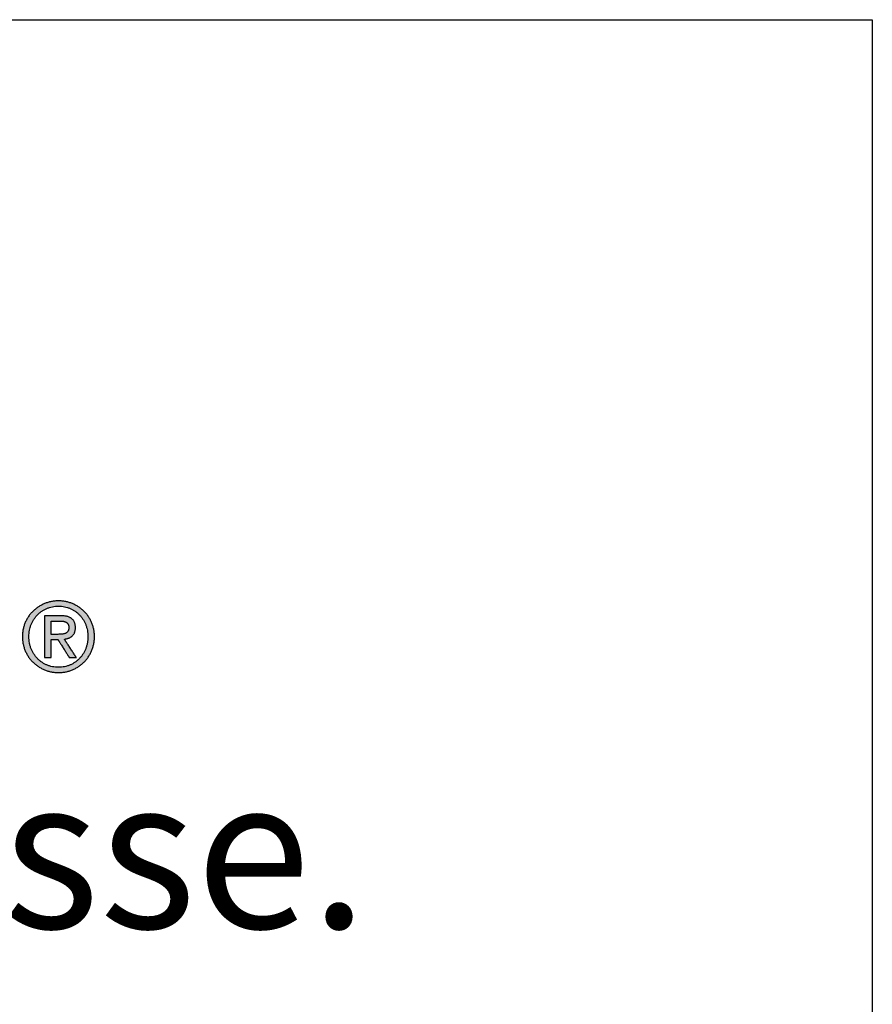
# Model space of a CAD drawing. Units: millimetres. Extents: x 97 to 5622, y 135 to 37877.
# Drawn here: x 1580 to 1622, y 13829 to 13877 of the extents above; entities that cross this region are included whole.
import ezdxf

# ---------------------------------------------------------------- set-up
doc = ezdxf.new("R2010")
doc.units = ezdxf.units.MM
doc.layers.add('Hatch (ISO)', color=7, linetype='Continuous', lineweight=9)
doc.layers.add('Title (ISO)', color=7, linetype='Continuous', lineweight=9)
doc.layers.add('Viewport', color=252, linetype='Continuous', plot=False)
doc.styles.add('Krapf', font='isocpeur.ttf')

# ---------------------------------------------------------------- blocks, each defined once
blk = doc.blocks.new('Blatt A4 hoch air-lux neutral')
at = {"layer": 'Hatch (ISO)'}
h = blk.add_hatch(color=256, dxfattribs=at)
edge = h.paths.add_edge_path(flags=0)
edge.add_spline(control_points=[(194.4558022832475, -12.22145090985941), (194.4552439400168, -12.20046701526962), (194.4541411013081, -12.15901965826663), (194.4451846413131, -12.09808617624299), (194.4311690133432, -12.03953639663246), (194.4118573485239, -11.98364008362546), (194.3876479319692, -11.93066677701904), (194.3587730764348, -11.88088520560723), (194.3255074335962, -11.83456384628289), (194.2881134317599, -11.79197133057937), (194.2468557260647, -11.75337654299324), (194.2019976637239, -11.7190500178001), (194.1538026472938, -11.68926011766951), (194.1025343342319, -11.66428829020674), (194.0484571297109, -11.64437167844221), (193.9918368547289, -11.62992029213706), (193.9329401358309, -11.62068565245886), (193.8928798060886, -11.61954778178415), (193.8726161347795, -11.61897221394702)], knot_values=[-0.09341036913297078, -0.09341036913297078, -0.09341036913297078, -0.09341036913297078, -0.0871176667825854, -0.08098103292398835, -0.07497543659369663, -0.06907825476804685, -0.06326899947136805, -0.05752893842852061, -0.05184062528464458, -0.04618735939454849, -0.0405525978529206, -0.03491934449770724, -0.02926954260653102, -0.02358350004397283, -0.01783937724499747, -0.01201276859821835, -0.006076405160714798, 0, 0, 0, 0], degree=3, periodic=0)
edge.add_spline(control_points=[(193.8726161347795, -11.61897221394702), (193.8521263905743, -11.61954700833235), (193.8116441250506, -11.62068264861614), (193.7521523660903, -11.62991222994083), (193.6950147404918, -11.64436024381291), (193.6404924369879, -11.66427362060426), (193.5888460096801, -11.6892434373101), (193.5403346293263, -11.71903241069288), (193.4952167090134, -11.75335917351674), (193.4537503504246, -11.79195520423218), (193.416193519422, -11.8345497623809), (193.3828054015428, -11.88087369420396), (193.3538428592606, -11.93065807863445), (193.3295749003735, -11.98363414809569), (193.3102280894998, -12.03953290641812), (193.2961949274277, -12.0980845838892), (193.2872326530201, -12.15901926754532), (193.2861298154805, -12.20046698327633), (193.285571476823, -12.22145090985941)], knot_values=[-0.0937496817901187, -0.0937496817901187, -0.0937496817901187, -0.0937496817901187, -0.08760544044074266, -0.08161030087552472, -0.07573377199018087, -0.06994816741600438, -0.06422848174784487, -0.05855213213379691, -0.0528985822857128, -0.04724887329097269, -0.04158508932891675, -0.03588978732794499, -0.03014541882642404, -0.0243337707349183, -0.01843544982243148, -0.01242943352976108, -0.006292706752583309, 0, 0, 0, 0], degree=3, periodic=0)
edge.add_spline(control_points=[(193.285571476823, -12.22145090985941), (193.286128448196, -12.24285373360328), (193.2872273585076, -12.28508172744694), (193.2961809527014, -12.34711329349011), (193.310208398043, -12.40661234221011), (193.3295496458711, -12.46331996329741), (193.3538140324058, -12.51697713183694), (193.3827747878793, -12.5673255268124), (193.4161631165371, -12.61410702871524), (193.4537219707179, -12.65706340420115), (193.495191874214, -12.69593627441941), (193.5403144169873, -12.73046579564891), (193.5888309625261, -12.76039450356245), (193.6404825106642, -12.78545226231722), (193.6950093131713, -12.80541320104749), (193.7521503006219, -12.81988012465968), (193.8116439450537, -12.82911121149527), (193.8521263955574, -12.83024562871083), (193.8726161347795, -12.83081980128759)], knot_values=[-0.09436738642372734, -0.09436738642372734, -0.09436738642372734, -0.09436738642372734, -0.0879489876728917, -0.0817038189346594, -0.07560606275272215, -0.06963181308414898, -0.06375886106938247, -0.05796639008995327, -0.05223459125598688, -0.0465442153882113, -0.04087608151637238, -0.03521056506716094, -0.02952709138053537, -0.02380366185418265, -0.01801644039761446, -0.01213942624223767, -0.006144234721750162, 0, 0, 0, 0], degree=3, periodic=0)
edge.add_spline(control_points=[(193.8726161347795, -12.83081980128759), (193.8928798011725, -12.83024485548844), (193.9329403180059, -12.82910820896996), (193.9918389370616, -12.81987205089763), (194.0484625851627, -12.80540172365158), (194.1025442847531, -12.7854375081381), (194.1538176942313, -12.76037769895493), (194.2020178346379, -12.73044803949892), (194.246880471849, -12.69591875438255), (194.2881416815503, -12.6570471497846), (194.3255376835093, -12.61409285680747), (194.3588035375551, -12.56731397372187), (194.3876766289484, -12.51696843203285), (194.4118825100722, -12.46331405125795), (194.4311886522228, -12.40660888170032), (194.4451985952571, -12.34711172228765), (194.4541463934074, -12.28508134373726), (194.4552453065889, -12.24285370223879), (194.4558022832475, -12.22145090985941)], knot_values=[-0.09402841442831193, -0.09402841442831193, -0.09402841442831193, -0.09402841442831193, -0.08795201596912315, -0.08201560006211736, -0.07618850198797646, -0.07044275063338606, -0.0647529420755736, -0.05909598267910508, -0.05345071969885763, -0.04779748456347791, -0.04211757752452781, -0.0363927229924383, -0.03060452367472813, -0.02473393946781752, -0.01876081440625221, -0.01266347186793614, -0.00641839443488301, 0, 0, 0, 0], degree=3, periodic=0)
edge = h.paths.add_edge_path()
edge.add_spline(control_points=[(193.8726161347795, -11.51451684992571), (193.8485048022465, -11.51519335749504), (193.8006765910166, -11.51653530518183), (193.7301224896162, -11.52733056183399), (193.6618335807959, -11.54420113933986), (193.5961943701618, -11.56745595407472), (193.5335884659544, -11.59662060919982), (193.4743988389864, -11.63142906870712), (193.4190085464904, -11.67156247425055), (193.3678013929109, -11.71671806095173), (193.3211621082692, -11.76659051458398), (193.2794781163816, -11.82087639473934), (193.2431348752853, -11.87927223246299), (193.2125347538731, -11.94147411270376), (193.1880260110754, -12.00717681566698), (193.1701717867631, -12.07607272998666), (193.1587182280575, -12.14785231627036), (193.1573032111369, -12.19671807426334), (193.1565870167647, -12.22145090985941)], knot_values=[0, 0, 0, 0, 0.007230431184827723, 0.01434257478385886, 0.02136128550540016, 0.02830746859329487, 0.0351987589613765, 0.04205032987409919, 0.04887579476622901, 0.05568816934237984, 0.06250086421383812, 0.0693286791219686, 0.07618876736044287, 0.08310153361468013, 0.09009142163483093, 0.0971875427949401, 0.1044240964185255, 0.111840541394105, 0.111840541394105, 0.111840541394105, 0.111840541394105], degree=3, periodic=0)
edge.add_spline(control_points=[(193.1565870167647, -12.22145090985941), (193.1573018875488, -12.24658845251963), (193.15871308428, -12.29621143168993), (193.1701577930819, -12.36906189161436), (193.1880060141725, -12.43889484998817), (193.2125090013521, -12.50540964036009), (193.2431055039649, -12.56830722266704), (193.2794469994778, -12.62729091257165), (193.3211312295323, -12.6820653802281), (193.3677724467093, -12.73233586629408), (193.4189828846897, -12.77780778997487), (193.4743773914499, -12.81818483778488), (193.5335717253713, -12.85317339089113), (193.5961823922112, -12.88246381724309), (193.6618260061171, -12.9057995166711), (193.7301185711972, -12.9227153502577), (193.8006752911892, -12.93353045496485), (193.8485046762326, -12.93487364988164), (193.8726161347795, -12.93555077312976)], knot_values=[0, 0, 0, 0, 0.007537885347741077, 0.01488022646666901, 0.02206673655538377, 0.02913226031857045, 0.03610688682576128, 0.04301629610822665, 0.04988230887558683, 0.05672359796795154, 0.06355651731567388, 0.07039600666659573, 0.07725653501717224, 0.08415304990947568, 0.09110190190113321, 0.09812171313861888, 0.1052341567385743, 0.1124646112665165, 0.1124646112665165, 0.1124646112665165, 0.1124646112665165], degree=3, periodic=0)
edge.add_spline(control_points=[(193.8726161347795, -12.93555077312976), (193.89659327243, -12.93487348923964), (193.9441619671518, -12.93352981298074), (194.0143369198681, -12.92271308770501), (194.08226814156, -12.90579561616232), (194.1475715934373, -12.8824579609045), (194.2098640928348, -12.85316564027107), (194.2687630979108, -12.81817531967772), (194.3238859809933, -12.77779678933621), (194.3748493847843, -12.7323237713133), (194.4212690575823, -12.68205268402619), (194.4627581637353, -12.62727819614247), (194.4989318896025, -12.56829513649541), (194.5293890262603, -12.50539887034495), (194.5537818273647, -12.43888606748737), (194.5715508595374, -12.36905568352881), (194.582945449054, -12.29620823855794), (194.5843505419919, -12.24658809032633), (194.585062351126, -12.22145090985941)], knot_values=[0, 0, 0, 0, 0.007190144288951266, 0.0142646625994001, 0.02124931477905354, 0.02816607951922929, 0.03503380576708838, 0.04186899145123475, 0.04868665250333565, 0.05550124783938815, 0.06232762861868543, 0.06918198096506084, 0.07608272970751821, 0.08305136693600901, 0.09011316485176617, 0.09729773004186532, 0.1046393589543834, 0.1121771645287396, 0.1121771645287396, 0.1121771645287396, 0.1121771645287396], degree=3, periodic=0)
edge.add_spline(control_points=[(194.585062351126, -12.22145090985941), (194.5843492255806, -12.19671844156051), (194.5829403337534, -12.14785555524884), (194.5715369576608, -12.07607899814627), (194.5537619680429, -12.00718564193812), (194.5293634462037, -11.94148488697226), (194.4989026984108, -11.8792842731566), (194.4627272110979, -11.82088901890518), (194.4212383085137, -11.76660308480132), (194.3748205243198, -11.71673001462023), (194.3238603608606, -11.67157333714465), (194.2687416555425, -11.63143846808441), (194.2098473332949, -11.59662826972601), (194.1475595862539, -11.56746175146725), (194.0822605394196, -11.54420500867423), (194.0143329832997, -11.52733281227313), (193.9441606603086, -11.51653594554591), (193.8965931457233, -11.51519351774107), (193.8726161347795, -11.51451684992571)], knot_values=[0, 0, 0, 0, 0.007416363895991439, 0.01465219490084074, 0.02174634638180875, 0.0287324682164923, 0.03563919154903149, 0.04249055690313439, 0.0493066460446826, 0.05610436989243913, 0.0628983650461839, 0.06970195664414008, 0.07652815163552858, 0.08339063144182807, 0.09030471489232324, 0.09728826101538939, 0.1043624777165982, 0.1115525985313757, 0.1115525985313757, 0.1115525985313757, 0.1115525985313757], degree=3, periodic=0)
h = blk.add_hatch(color=256, dxfattribs=at)
edge = h.paths.add_edge_path(flags=0)
edge.add_line((193.7246147350975, -12.17762926629894), (193.8593869593487, -12.17762926637795))
edge.add_spline(control_points=[(193.8593869593487, -12.17762926637806), (193.8734360121007, -12.17758224284876), (193.8942844194594, -12.17751246122657), (193.9217067969134, -12.17633298594251), (193.9414141088016, -12.17481030103511), (193.9603537342161, -12.1724532897756), (193.9783947848139, -12.16908929087208), (193.9954080197795, -12.16453760024535), (194.0112636955805, -12.15861203347583), (194.0258265429295, -12.15111767488747), (194.0389473075659, -12.14185378937475), (194.0504562534227, -12.13062582833686), (194.0601717542238, -12.11726347964168), (194.0679218448549, -12.10162500590332), (194.0735714506766, -12.08358022392304), (194.076325689608, -12.06690705680091), (194.0775059485736, -12.05234308899776), (194.077613171904, -12.0446244836412), (194.0776683533336, -12.04065217952211)], knot_values=[-0.02981403736532885, -0.02981403736532885, -0.02981403736532885, -0.02981403736532885, -0.02559982831847579, -0.02356026720345707, -0.02158115657697103, -0.01967152016752406, -0.01783724681484154, -0.01607979579764816, -0.01439453308438775, -0.01276876514387094, -0.01117981543085867, -0.0095939136504869, -0.007966920608269925, -0.006247385042491503, -0.004381076056742708, -0.00231518084404114, -0.001191484987064469, 0, 0, 0, 0], degree=3, periodic=0)
edge.add_spline(control_points=[(194.0776683533336, -12.04065217952211), (194.0774770515541, -12.03412091725477), (194.0771121493497, -12.02166273726448), (194.0738927799432, -12.00398747868257), (194.0688214658237, -11.9882609984561), (194.0618929929256, -11.97439397691676), (194.0533049797189, -11.96229926644173), (194.0432221623398, -11.95187898044856), (194.031822025187, -11.94302018268195), (194.0192714417483, -11.93559939448596), (194.0057280105898, -11.92949067824941), (193.9913419953809, -11.92457049535722), (193.9762603601521, -11.92072047170518), (193.9606292278688, -11.91782181465214), (193.9445952701362, -11.91577345525184), (193.9228567071198, -11.91396404462785), (193.9064439515978, -11.91374388713007), (193.8954915838922, -11.9135969742083)], knot_values=[-0.02537234350811452, -0.02537234350811452, -0.02537234350811452, -0.02537234350811452, -0.02341441420470477, -0.02163765415216626, -0.02000342869282978, -0.01847226534444186, -0.01700604122785128, -0.01557060120454873, -0.01413800470849256, -0.01268772837153833, -0.01120669627669373, -0.009688484875634461, -0.008132172688658826, -0.006541177513021944, -0.004922248325529655, -0.003284657078262296, 0, 0, 0, 0], degree=3, periodic=0)
edge.add_line((193.8954915838922, -11.9135969742083), (193.7246147350975, -11.91359697428766))
edge.add_line((193.7246147350975, -11.91359697428754), (193.7246147350975, -12.17762926629894))
edge = h.paths.add_edge_path()
edge.add_line((194.2256697530156, -12.63899675812445), (193.988371419447, -12.27216274885654))
edge.add_spline(control_points=[(193.988371419447, -12.27216274885654), (193.9960009882732, -12.27124804434004), (194.0110717291736, -12.26944122208261), (194.0331575767109, -12.26515602864743), (194.0543926217838, -12.25967341865032), (194.0746712863145, -12.25283238261807), (194.0939006075716, -12.24460096029316), (194.111982766349, -12.2349126056472), (194.1288186742534, -12.22370897677047), (194.1443063044667, -12.21093009340098), (194.1583412184636, -12.19651871730264), (194.1708174446483, -12.18042105633754), (194.1816306246208, -12.16258748625671), (194.1906762040164, -12.14297160006311), (194.1978661646681, -12.12152811625992), (194.2030660378746, -12.09821096845849), (194.2063485615295, -12.07297088487076), (194.2067307542011, -12.05548401421538), (194.2069284212121, -12.0464399437551)], knot_values=[0, 0, 0, 0, 0.002304657694133279, 0.004552406533492629, 0.006743351425693661, 0.008879765447374913, 0.01096648811752237, 0.01301132964215315, 0.01502542875692951, 0.01702348726339151, 0.0190237903666657, 0.02104793566991144, 0.02312024708241055, 0.02526693340782538, 0.02751512876264959, 0.02989198116323352, 0.03242392235395819, 0.03513618060954525, 0.03513618060954525, 0.03513618060954525, 0.03513618060954525], degree=3, periodic=0)
edge.add_spline(control_points=[(194.2069284212121, -12.0464399437551), (194.2067328481257, -12.03675967418576), (194.2063534207011, -12.01797917722183), (194.2030148481015, -11.99076762217237), (194.1975731483449, -11.96544223319984), (194.1898349609758, -11.94199937083249), (194.1798130042521, -11.92044282501502), (194.1674739373259, -11.90078269671176), (194.1528063016044, -11.88303212662731), (194.1358053491495, -11.86720088763252), (194.1164731497777, -11.85328996685553), (194.0948111069545, -11.84129077450302), (194.0708155431321, -11.83118758567286), (194.0444764127515, -11.82296492011528), (194.0157785685722, -11.81659839528515), (193.9847039307451, -11.81210658645477), (193.9512325476555, -11.8093427146863), (193.928111336337, -11.80902842761066), (193.9161621704402, -11.8088660023659)], knot_values=[0, 0, 0, 0, 0.002903158887111647, 0.005632360367139855, 0.008209999967551168, 0.01066292624326798, 0.01302256267556153, 0.01532448238476233, 0.01760729098936683, 0.01991088870041735, 0.02227445193138219, 0.02473461355139318, 0.02732421726284451, 0.03007176152335796, 0.03300141715896408, 0.03613340455821586, 0.0394845322532888, 0.04306876228989562, 0.04306876228989562, 0.04306876228989562, 0.04306876228989562], degree=3, periodic=0)
edge.add_line((193.9161621704402, -11.8088660023659), (193.5950790593984, -11.8088660023659))
edge.add_line((193.5950790593984, -11.8088660023659), (193.5950790593984, -12.63899675812445))
edge.add_line((193.5950790593984, -12.63899675812445), (193.7246147350975, -12.63899675812445))
edge.add_line((193.7246147350975, -12.63899675812445), (193.7246147350975, -12.28208463039925))
edge.add_line((193.7246147350975, -12.28208463039937), (193.8610406063131, -12.28208463039937))
edge.add_line((193.8610406063131, -12.28208463039937), (194.0873146270555, -12.63899675812456))
edge.add_line((194.0873146270555, -12.63899675812445), (194.2256697530156, -12.63899675812445))
at = {"layer": 'Viewport'}
blk.add_lwpolyline([(0, 0), (210, 0), (210, -297), (0, -297)], close=True, dxfattribs=at)
at = {"layer": 'Viewport', "color": 252, "linetype": 'Continuous', "lineweight": 25, "true_color": 0x848484}
for points in [[(193.8726161347795, -11.51451684992571), (193.800398071166, -11.51804740225793), (193.7300391491754, -11.52843396827552), (193.6619257311381, -11.54536891151588), (193.5964441793835, -11.56854459551585), (193.533980856243, -11.59765338381021), (193.4749221240472, -11.63238763993627), (193.4196543451262, -11.67243972742881), (193.368563881811, -11.71750200982569), (193.3220370964318, -11.76726685066183), (193.2804603513196, -11.8214266134737), (193.2442200088053, -11.87967366179737), (193.2137024312192, -11.94170035916909), (193.1892939808899, -12.00719906912536), (193.1713810201518, -12.07586215520155), (193.1603499113326, -12.14738198093482), (193.1565870167647, -12.22145090985941)], [(193.285571476823, -12.22145090985941), (193.2885125944599, -12.15859261164474), (193.2971631541855, -12.09783811082207), (193.3112639662236, -12.03945669022755), (193.3305558407978, -11.98371763269984), (193.3547795881309, -11.93089022107392), (193.3836760184463, -11.88124373818573), (193.4169859419676, -11.83504746687277), (193.4544501689179, -11.79257068997163), (193.4958095095217, -11.754082690318), (193.5408047740007, -11.71985275074826), (193.5891767725789, -11.69015015410014), (193.6406663154808, -11.66524418320944), (193.6950142129276, -11.64540412091173), (193.7519612751448, -11.63089925004499), (193.8112483123537, -11.62199885344478), (193.8726161347795, -11.61897221394702)], [(194.585062351126, -12.22145090985941), (194.5813154708785, -12.14738198093391), (194.570331866727, -12.07586215520064), (194.5524970935589, -12.00719906912423), (194.5281967062579, -11.94170035916795), (194.4978162597113, -11.87967366179623), (194.4617413088035, -11.82142661347143), (194.4203574084218, -11.76726685066046), (194.3740501134503, -11.7175020098241), (194.3232049787757, -11.67243972742699), (194.2682075592852, -11.63238763993388), (194.2094434098617, -11.59765338380862), (194.1472980853937, -11.56854459551448), (194.0821571407646, -11.5453689115144), (194.0144061308624, -11.52843396827461), (193.944430610572, -11.51804740225646), (193.8726161347795, -11.51451684992571)], [(193.8726161347795, -11.61897221394702), (193.9333047615646, -11.62199885344558), (193.9919973848368, -11.63089925004556), (194.0484291627054, -11.64540412091264), (194.1023352532798, -11.66524418320978), (194.1534508146706, -11.69015015410082), (194.2015110049874, -11.71985275074928), (194.2462509823399, -11.75408269031834), (194.2874059048372, -11.79257068997208), (194.3247109305912, -11.83504746687322), (194.3579012177102, -11.88124373818641), (194.3867119243041, -11.93089022107404), (194.4108782084832, -11.98371763270075), (194.4301352283569, -12.03945669022823), (194.4442181420359, -12.09783811082207), (194.4528621076292, -12.15859261164519), (194.4558022832475, -12.22145090985941)], [(193.9161621704402, -11.8088660023659), (193.9152410946213, -11.80886600236602), (193.9125562565955, -11.80886600236613), (193.9082252405101, -11.80886600236613), (193.9023656305126, -11.80886600236602), (193.8950950107496, -11.80886600236579), (193.8865309653684, -11.8088660023659), (193.8767910785164, -11.80886600236602), (193.8659929343398, -11.80886600236602), (193.8416922106035, -11.80886600236568), (193.8145694673367, -11.80886600236602), (193.7556206149193, -11.8088660023659), (193.696671762501, -11.8088660023659), (193.6695490192346, -11.80886600236579), (193.6452482954983, -11.80886600236579), (193.6344501513222, -11.8088660023659), (193.6247102644697, -11.80886600236602), (193.6161462190885, -11.8088660023659), (193.6088755993255, -11.80886600236613), (193.603015989328, -11.80886600236602), (193.5986849732426, -11.80886600236602), (193.5960001352173, -11.80886600236613), (193.5950790593984, -11.8088660023659)], [(193.5950790593984, -11.8088660023659), (193.5950790593979, -11.81124735890387), (193.5950790593974, -11.8181887598771), (193.5950790593974, -11.82938620232221), (193.5950790593979, -11.84453568327763), (193.5950790593984, -11.86333319978053), (193.5950790593974, -11.88547474886923), (193.5950790593974, -11.91065632758045), (193.5950790593979, -11.93857393295298), (193.5950790593979, -12.00140121183131), (193.5950790593979, -12.07152456180552), (193.5950790593979, -12.22393138024495), (193.5950790593979, -12.37633819868529), (193.5950790593974, -12.44646154865904), (193.5950790593979, -12.50928882753715), (193.5950790593984, -12.53720643290967), (193.5950790593974, -12.56238801162158), (193.5950790593979, -12.58452956071005), (193.5950790593984, -12.60332707721284), (193.5950790593984, -12.61847655816837), (193.5950790593974, -12.62967400061348), (193.5950790593979, -12.63661540158637), (193.5950790593984, -12.63899675812445)], [(194.2069284212121, -12.0464399437551), (194.2058339970904, -12.01742899085411), (194.2025396896465, -11.99033652676678), (194.197028946262, -11.96515609193511), (194.1892852143192, -11.94188122680112), (194.1792919411996, -11.92050547180588), (194.1670325742853, -11.90102236739153), (194.1524905609581, -11.88342545399973), (194.1356493486001, -11.86770827207204), (194.1164923845927, -11.85386436204999), (194.0950031163184, -11.84188726437606), (194.0711649911577, -11.83177051949133), (194.0449614564936, -11.82350766783748), (194.0163759597085, -11.81709224985639), (193.985391948183, -11.8125178059895), (193.9519928692998, -11.80977787667871), (193.9161621704402, -11.8088660023659)], [(193.7246147350975, -11.91359697428754), (193.7251052220467, -11.91359697428732), (193.7265343253898, -11.91359697428652), (193.7288394700327, -11.91359697428584), (193.7319580808817, -11.91359697428379), (193.7358275828433, -11.91359697428243), (193.7403854008239, -11.91359697428038), (193.7455689597296, -11.91359697427799), (193.7513156844666, -11.91359697427515), (193.7642483310597, -11.91359697426913), (193.778682739854, -11.91359697426265), (193.8100544410458, -11.91359697424764), (193.8414259820438, -11.91359697423331), (193.8558601905956, -11.91359697422649), (193.8687925568497, -11.91359697422058), (193.8745391113812, -11.91359697421808), (193.8797224800564, -11.91359697421558), (193.8842800877824, -11.91359697421353), (193.8881493594654, -11.9135969742116), (193.8912677200119, -11.91359697421035), (193.8935725943275, -11.91359697420921), (193.8950014073189, -11.91359697420853), (193.8954915838922, -11.9135969742083)], [(193.7246147350975, -12.17762926629894), (193.7246147350984, -12.17687139984378), (193.7246147350984, -12.17466324771021), (193.7246147350984, -12.1711014956104), (193.7246147350984, -12.16628282925649), (193.7246147350984, -12.1603039343604), (193.7246147350988, -12.15326149663338), (193.7246147350988, -12.14525220178757), (193.7246147350979, -12.13637273553491), (193.7246147350988, -12.11639003165737), (193.7246147350979, -12.09408687069401), (193.7246147350984, -12.04561312029364), (193.7246147350988, -11.99713936989281), (193.7246147350984, -11.97483620892967), (193.7246147350979, -11.95485350505146), (193.7246147350984, -11.94597403879879), (193.7246147350984, -11.93796474395356), (193.7246147350984, -11.93092230622653), (193.7246147350988, -11.92494341132988), (193.7246147350979, -11.92012474497619), (193.7246147350979, -11.91656299287638), (193.7246147350984, -11.91435484074327), (193.7246147350975, -11.91359697428754)], [(194.0776683533336, -12.04065217952211), (194.0773660157251, -12.05256319288833), (194.07647050899, -12.06376441182124), (194.072969024669, -12.08412446856323), (194.067301973429, -12.10190635410095), (194.0596074283285, -12.11728407278383), (194.0500234624265, -12.13043162896474), (194.0386881487816, -12.1415230269954), (194.0257395604517, -12.15073227122662), (194.0113157704964, -12.15823336601102), (193.9955548519733, -12.16420031569919), (193.9785948779422, -12.16880712464319), (193.9605739214603, -12.172227797196), (193.9416300555868, -12.17463633770717), (193.9219013533802, -12.17620675052956), (193.9015258878994, -12.17711304001455), (193.8593869593487, -12.17762926637806)], [(193.8954915838922, -11.9135969742083), (193.928324442119, -11.9145459909812), (193.94464438158, -11.91589879743492), (193.9606986717063, -11.91798516747735), (193.9763363203228, -11.92091612476702), (193.991406335253, -11.92480269296243), (194.0057577243238, -11.92975589572131), (194.0192394953583, -11.9358867567023), (194.0317006561827, -11.94330629956289), (194.0429902146207, -11.95212554796217), (194.0529571784978, -11.96245552555763), (194.0614505556377, -11.97440725600836), (194.0683193538671, -11.98809176297164), (194.0734125810095, -12.00362007010631), (194.0765792448901, -12.0211032010701), (194.0776683533336, -12.04065217952211)], [(193.988371419447, -12.27216274885654), (194.0112189444271, -12.26914028115652), (194.0332917261353, -12.26489413088279), (194.0544932749176, -12.25936979551125), (194.0747271011223, -12.25251277251868), (194.0938967150978, -12.24426855938191), (194.1119056271928, -12.23458265357817), (194.1286573477541, -12.22340055258383), (194.1440553871294, -12.21066775387635), (194.1580032556676, -12.19632975493164), (194.1704044637158, -12.18033205322763), (194.1811625216228, -12.1626201462409), (194.1901809397359, -12.14313953144801), (194.1973632284034, -12.12183570632578), (194.2026128979737, -12.09865416835214), (194.2058334587937, -12.07354041500207), (194.2069284212121, -12.0464399437551)], [(193.1565870167647, -12.22145090985941), (193.1603499113339, -12.296735783347), (193.1713810201527, -12.3693258098582), (193.1892939808918, -12.43892263854366), (193.2137024312201, -12.50522791855497), (193.2442200088067, -12.56794329904278), (193.2804603513209, -12.62677042915902), (193.3220370964336, -12.68141095805458), (193.3685638818133, -12.73156653488081), (193.4196543451276, -12.77693880878883), (193.4749221240481, -12.81722942892952), (193.5339808562444, -12.85214004445368), (193.5964441793849, -12.88137230451389), (193.661925731139, -12.90462785826048), (193.7300391491767, -12.92160835484378), (193.8003980711674, -12.93201544341696), (193.8726161347795, -12.93555077312976)], [(193.8726161347795, -12.83081980128759), (193.8112483123537, -12.82779450753219), (193.7519612751435, -12.81889061200434), (193.6950142129272, -12.80436609331423), (193.6406663154803, -12.78447893007137), (193.5891767725789, -12.75948710088437), (193.5408047740002, -12.72964858436353), (193.4958095095212, -12.69522135911825), (193.4544501689174, -12.6564634037577), (193.4169859419671, -12.61363269689127), (193.3836760184458, -12.56698721712837), (193.35477958813, -12.51678494307885), (193.3305558407974, -12.4632838533521), (193.3112639662231, -12.40674192655752), (193.2971631541855, -12.3474171413045), (193.288512594459, -12.28556747620178), (193.285571476823, -12.22145090985941)], [(193.8593869593487, -12.17762926637806), (193.8590001151961, -12.17762926637761), (193.8578729895244, -12.1776292663767), (193.8560549344334, -12.1776292663759), (193.8535953020244, -12.17762926637465), (193.8505434443989, -12.17762926637272), (193.8469487136585, -12.17762926637056), (193.8428604619039, -12.17762926636783), (193.8383280412372, -12.17762926636522), (193.828128101572, -12.17762926635965), (193.8167437114735, -12.17762926635305), (193.7920008472217, -12.17762926633804), (193.76725798297, -12.17762926632361), (193.7558735928719, -12.1776292663169), (193.7456736532067, -12.17762926631099), (193.74114123254, -12.17762926630826), (193.7370529807854, -12.17762926630598), (193.7334582500448, -12.17762926630371), (193.7304063924194, -12.17762926630178), (193.7279467600106, -12.17762926630053), (193.7261287049189, -12.17762926629939), (193.7250015792472, -12.17762926629848), (193.7246147350975, -12.17762926629894)], [(193.7246147350975, -12.28208463039937), (193.7250060934925, -12.28208463039959), (193.7261468615811, -12.28208463040005), (193.7279870787156, -12.28208463039982), (193.7304767842516, -12.28208463040005), (193.7335660175413, -12.28208463039959), (193.7372048179391, -12.28208463039959), (193.741343224799, -12.28208463039959), (193.7459312774749, -12.28208463039959), (193.7562564776886, -12.28208463039959), (193.7677807334117, -12.28208463039959), (193.7928276707053, -12.28208463039959), (193.8178746079984, -12.28208463040039), (193.8293988637215, -12.28208463039971), (193.8397240639351, -12.28208463039959), (193.844312116611, -12.28208463039959), (193.848450523471, -12.28208463039971), (193.8520893238692, -12.28208463039959), (193.855178557159, -12.28208463039914), (193.8576682626945, -12.28208463039959), (193.8595084798294, -12.28208463039959), (193.8606492479175, -12.28208463039959), (193.8610406063131, -12.28208463039937)], [(193.7246147350975, -12.63899675812445), (193.7246147350975, -12.63797290131299), (193.7246147350975, -12.63498846762764), (193.7246147350975, -12.63017416219395), (193.7246147350975, -12.62366069013638), (193.7246147350975, -12.61557875657991), (193.7246147350975, -12.60605906664989), (193.7246147350975, -12.59523232547076), (193.7246147350975, -12.58322923816763), (193.7246147350975, -12.55621684568825), (193.7246147350975, -12.52606753021178), (193.7246147350975, -12.46054069426191), (193.7246147350975, -12.3950138583125), (193.7246147350975, -12.36486454283533), (193.7246147350975, -12.33785215035618), (193.7246147350975, -12.32584906305306), (193.7246147350975, -12.31502232187393), (193.7246147350975, -12.30550263194391), (193.7246147350975, -12.29742069838767), (193.7246147350975, -12.29090722632998), (193.7246147350975, -12.28609292089618), (193.7246147350975, -12.28310848721082), (193.7246147350975, -12.28208463039937)], [(193.8610406063131, -12.28208463039937), (193.8616897078127, -12.28310848721048), (193.8635817696318, -12.28609292089573), (193.8666339277484, -12.29090722632918), (193.8707633181416, -12.29742069838699), (193.8758870767901, -12.30550263194323), (193.8819223396727, -12.31502232187358), (193.8887862427678, -12.32584906305283), (193.8963959220546, -12.33785215035596), (193.9135211531161, -12.36486454283522), (193.9326351206887, -12.39501385831181), (193.9741776166843, -12.46054069426145), (194.0157201126804, -12.52606753021109), (194.0348340802529, -12.55621684568803), (194.0519593113145, -12.58322923816718), (194.0595689906013, -12.59523232547031), (194.0664328936959, -12.60605906664887), (194.0724681565785, -12.615578756579), (194.0775919152275, -12.62366069013569), (194.0817213056202, -12.6301741621935), (194.0847734637368, -12.6349884676265), (194.0866655255563, -12.6379729013122), (194.0873146270555, -12.63899675812445)], [(193.8726161347795, -12.93555077312976), (193.9444306105725, -12.93201544341719), (194.0144061308629, -12.92160835484378), (194.0821571407655, -12.90462785825957), (194.1472980853937, -12.88137230451343), (194.2094434098626, -12.85214004445356), (194.2682075592852, -12.81722942892884), (194.3232049787775, -12.77693880878815), (194.3740501134507, -12.73156653488127), (194.4203574084218, -12.68141095805413), (194.4617413088044, -12.62677042915902), (194.4978162597122, -12.56794329904324), (194.5281967062588, -12.50522791855451), (194.5524970935589, -12.43892263854332), (194.5703318667279, -12.36932580985763), (194.581315470879, -12.29673578334746), (194.585062351126, -12.22145090985941)], [(194.4558022832475, -12.22145090985941), (194.4528621076297, -12.28556747620155), (194.4442181420354, -12.34741714130405), (194.4301352283578, -12.40674192655706), (194.4108782084841, -12.4632838533521), (194.3867119243046, -12.5167849430793), (194.3579012177106, -12.56698721712837), (194.3247109305917, -12.6136326968915), (194.2874059048381, -12.65646340375747), (194.2462509823399, -12.69522135911825), (194.2015110049874, -12.72964858436399), (194.1534508146715, -12.75948710088414), (194.1023352532802, -12.78447893007115), (194.0484291627058, -12.80436609331423), (193.9919973848373, -12.818890612004), (193.9333047615655, -12.82779450753173), (193.8726161347795, -12.83081980128759)], [(194.2256697530156, -12.63899675812445), (194.2249890265948, -12.63794443888446), (194.223004781496, -12.63487704024715), (194.2198039189643, -12.62992890083979), (194.2154733402449, -12.62323435928886), (194.2100999465833, -12.6149277542205), (194.2037706392243, -12.60514342426154), (194.196572319413, -12.59401570803823), (194.1885918883954, -12.58167894417647), (194.1706322977197, -12.55391562804539), (194.1505870771603, -12.52292818487967), (194.1070205862316, -12.45557975349038), (194.0634540953029, -12.38823132210177), (194.0434088747429, -12.35724387893561), (194.0254492840672, -12.32948056280509), (194.0174688530492, -12.31714379894333), (194.0102705332383, -12.30601608272013), (194.0039412258793, -12.29623175276038), (193.9985678322178, -12.28792514769293), (193.9942372534983, -12.28123060614143), (193.9910363909667, -12.27628246673441), (193.9890521458678, -12.27321506809722), (193.988371419447, -12.27216274885654)], [(193.5950790593984, -12.63899675812445), (193.5954506522171, -12.63899675812559), (193.5965338057554, -12.63899675812536), (193.5982810826308, -12.63899675812559), (193.6006450454624, -12.63899675812559), (193.6035782568692, -12.63899675812559), (193.6070332794693, -12.63899675812547), (193.6109626758821, -12.6389967581257), (193.6153190087252, -12.63899675812559), (193.6251227341813, -12.63899675812559), (193.6360649567864, -12.63899675812547), (193.6598468972475, -12.63899675812581), (193.6836288377076, -12.63899675812604), (193.6945710603127, -12.63899675812559), (193.7043747857688, -12.63899675812547), (193.7087311186124, -12.63899675812581), (193.7126605150247, -12.63899675812604), (193.7161155376248, -12.63899675812604), (193.7190487490316, -12.6389967581257), (193.7214127118632, -12.6389967581257), (193.7231599887386, -12.63899675812581), (193.7242431422769, -12.63899675812559), (193.7246147350975, -12.63899675812445)], [(194.0873146270555, -12.63899675812445), (194.087711519812, -12.6389967581249), (194.0888684199745, -12.63899675812468), (194.0907346603817, -12.63899675812456), (194.0932595738743, -12.63899675812445), (194.0963924932917, -12.63899675812468), (194.1000827514731, -12.63899675812456), (194.1042796812585, -12.63899675812479), (194.108932615487, -12.63899675812479), (194.1194038286335, -12.6389967581249), (194.131091053629, -12.6389967581249), (194.1564921900358, -12.63899675812468), (194.1818933264426, -12.63899675812456), (194.1935805514381, -12.63899675812445), (194.2040517645842, -12.63899675812445), (194.2087046988131, -12.63899675812479), (194.212901628598, -12.63899675812479), (194.21659188678, -12.63899675812479), (194.2197248061971, -12.63899675812479), (194.2222497196894, -12.63899675812468), (194.2241159600972, -12.6389967581249), (194.2252728602591, -12.6389967581249), (194.2256697530156, -12.63899675812445)]]:
    blk.add_spline(points, degree=3, dxfattribs=at)
at = {"layer": 'Title (ISO)', "insert": (199.9999999999998, -18), "char_height": 3.00000011920929, "attachment_point": 9, "style": 'Krapf'}
blk.add_mtext('\\fArial|b0|i0;Keine Kompromisse.', dxfattribs=at)

msp = doc.modelspace()

# ---------------------------------------------------------------- block references
at = {"xscale": 2.5, "yscale": 2.5, "zscale": 2.5}
msp.add_blockref('Blatt A4 hoch air-lux neutral', (1097.263833197419, 13877.48577468293), dxfattribs=at)

doc.saveas('drawing.dxf')
